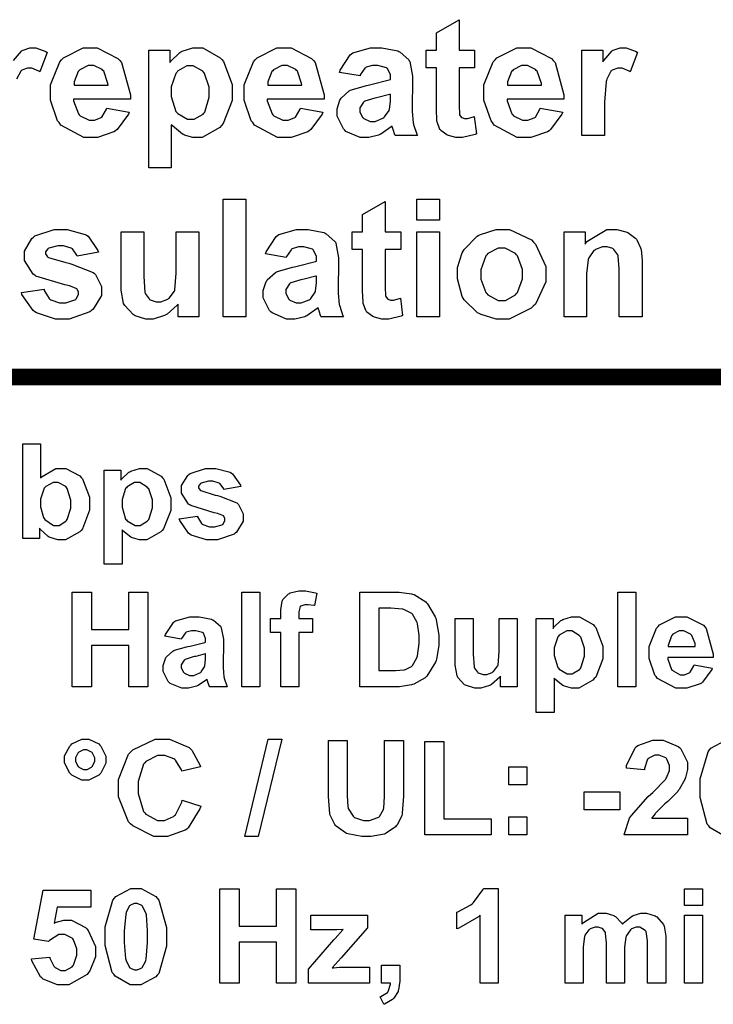
# Model space of a CAD drawing. Units: millimetres. Extents: x 0 to 420, y 0 to 297.
# Drawn here: x 139 to 153, y 172 to 193 of the extents above; entities that cross this region are included whole.
import ezdxf

# ---------------------------------------------------------------- set-up
doc = ezdxf.new("R2010")
doc.units = ezdxf.units.MM

# ---------------------------------------------------------------- blocks, each defined once
blk = doc.blocks.new('ET002162B_Pellicola')
at = {"color": 0}
for points in [[(5.21658, 5.03515), (5.21658, 5.02017), (5.20355, 5.02017), (5.20355, 4.99131), (5.20355, 4.98877), (5.20394, 4.98138), (5.204, 4.98111), (5.20405, 4.98089), (5.20546, 4.97889), (5.20573, 4.97872), (5.20594, 4.97856), (5.20807, 4.97786), (5.20876, 4.97786), (5.21066, 4.97786), (5.21555, 4.97927), (5.21636, 4.9796), (5.21809, 4.96506), (5.21701, 4.96457), (5.20659, 4.96202), (5.20312, 4.96202), (5.20084, 4.96202), (5.19466, 4.96364), (5.19401, 4.96397), (5.1933, 4.96424), (5.18826, 4.96788), (5.18793, 4.96831), (5.18755, 4.96874), (5.18527, 4.97493), (5.18511, 4.97568), (5.18505, 4.97622), (5.18468, 4.98572), (5.18468, 4.98892), (5.18468, 5.02017), (5.176, 5.02017), (5.176, 5.03515), (5.18468, 5.03515), (5.18468, 5.04947), (5.20355, 5.06054), (5.20355, 5.03515), (5.21658, 5.03515)], [(4.9088, 4.98654), (4.92768, 4.98328), (4.92702, 4.98154), (4.91748, 4.96853), (4.91618, 4.96766), (4.91487, 4.96674), (4.90104, 4.96202), (4.89643, 4.96202), (4.88954, 4.96202), (4.87033, 4.97232), (4.86887, 4.97439), (4.86768, 4.97602), (4.86171, 4.99316), (4.86171, 4.99891), (4.86171, 5.00591), (4.86947, 5.02522), (4.87104, 5.0269), (4.87261, 5.02859), (4.88916, 5.03689), (4.89469, 5.03689), (4.90093, 5.03689), (4.91814, 5.02821), (4.91965, 5.02647), (4.92122, 5.02468), (4.92859, 4.99777), (4.92855, 4.99413), (4.88102, 4.99413), (4.88108, 4.99272), (4.88504, 4.98165), (4.88579, 4.98089), (4.8865, 4.98014), (4.89409, 4.97634), (4.89665, 4.97634), (4.89854, 4.97634), (4.9037, 4.97835), (4.90425, 4.97872), (4.90473, 4.9791), (4.90852, 4.98561), (4.9088, 4.98654)], [(4.9439, 5.03515), (4.96169, 5.03515), (4.96169, 5.02474), (4.96223, 5.02565), (4.96983, 5.03309), (4.97082, 5.03363), (4.97184, 5.03417), (4.98096, 5.03689), (4.98405, 5.03689), (4.98932, 5.03689), (5.00364, 5.02875), (5.00509, 5.02711), (5.00657, 5.02549), (5.01377, 5.00634), (5.01377, 4.99999), (5.01377, 4.99299), (5.00634, 4.97368), (5.00489, 4.972), (5.00347, 4.97036), (4.98855, 4.96202), (4.98361, 4.96202), (4.98096, 4.96202), (4.97379, 4.96402), (4.97298, 4.9644), (4.97216, 4.96484), (4.9637, 4.97167), (4.96277, 4.97265), (4.96277, 4.93663), (4.9439, 4.93663), (4.9439, 5.03515)], [(5.07086, 4.98654), (5.08973, 4.98328), (5.08908, 4.98154), (5.07954, 4.96853), (5.07823, 4.96766), (5.07693, 4.96674), (5.06309, 4.96202), (5.05848, 4.96202), (5.05159, 4.96202), (5.03239, 4.97232), (5.03093, 4.97439), (5.02973, 4.97602), (5.02376, 4.99316), (5.02376, 4.99891), (5.02376, 5.00591), (5.03152, 5.02522), (5.03309, 5.0269), (5.03466, 5.02859), (5.05122, 5.03689), (5.05675, 5.03689), (5.06298, 5.03689), (5.08019, 5.02821), (5.0817, 5.02647), (5.08327, 5.02468), (5.09065, 4.99777), (5.09061, 4.99413), (5.04308, 4.99413), (5.04314, 4.99272), (5.04709, 4.98165), (5.04784, 4.98089), (5.04855, 4.98014), (5.05615, 4.97634), (5.0587, 4.97634), (5.06059, 4.97634), (5.06575, 4.97835), (5.0663, 4.97872), (5.06679, 4.9791), (5.07058, 4.98561), (5.07086, 4.98654)], [(5.12072, 5.01345), (5.10357, 5.01649), (5.10405, 5.01822), (5.11236, 5.03109), (5.11355, 5.03189), (5.11469, 5.03271), (5.12944, 5.03689), (5.13439, 5.03689), (5.13911, 5.03689), (5.15223, 5.03439), (5.15326, 5.03385), (5.15429, 5.03336), (5.16157, 5.02707), (5.16194, 5.02625), (5.16239, 5.02549), (5.16455, 5.01334), (5.16455, 5.00932), (5.16433, 4.98718), (5.16433, 4.98377), (5.1652, 4.97422), (5.16541, 4.97352), (5.16552, 4.97275), (5.16823, 4.96461), (5.16868, 4.96375), (5.15001, 4.96375), (5.14984, 4.96407), (5.14844, 4.96863), (5.14827, 4.96918), (5.14816, 4.9695), (5.14762, 4.97102), (5.14762, 4.97156), (5.14676, 4.97081), (5.13808, 4.96484), (5.13721, 4.9644), (5.13629, 4.96402), (5.12798, 4.96202), (5.12527, 4.96202), (5.12093, 4.96202), (5.10894, 4.96711), (5.10791, 4.96809), (5.10683, 4.96913), (5.10162, 4.9797), (5.10162, 4.98328), (5.10162, 4.98599), (5.10394, 4.99332), (5.10444, 4.99413), (5.10493, 4.99489), (5.11176, 5.00103), (5.11268, 5.00152), (5.11355, 5.00189), (5.12602, 5.00553), (5.12766, 5.00585), (5.12989, 5.00628), (5.14523, 5.01009), (5.14611, 5.01041), (5.14611, 5.01236), (5.14611, 5.01427), (5.14372, 5.01957), (5.14329, 5.01996), (5.14284, 5.02039), (5.13552, 5.02235), (5.13308, 5.02235), (5.13114, 5.02235), (5.12576, 5.02071), (5.12527, 5.02039), (5.12477, 5.02007), (5.12098, 5.01427), (5.12072, 5.01345)], [(5.27148, 4.98654), (5.29036, 4.98328), (5.2897, 4.98154), (5.28016, 4.96853), (5.27886, 4.96766), (5.27755, 4.96674), (5.26372, 4.96202), (5.25911, 4.96202), (5.25222, 4.96202), (5.23301, 4.97232), (5.23155, 4.97439), (5.23036, 4.97602), (5.22439, 4.99316), (5.22439, 4.99891), (5.22439, 5.00591), (5.23215, 5.02522), (5.23372, 5.0269), (5.2353, 5.02859), (5.25184, 5.03689), (5.25737, 5.03689), (5.26362, 5.03689), (5.28082, 5.02821), (5.28233, 5.02647), (5.28391, 5.02468), (5.29129, 4.99777), (5.29123, 4.99413), (5.24371, 4.99413), (5.24376, 4.99272), (5.24772, 4.98165), (5.24848, 4.98089), (5.24919, 4.98014), (5.25677, 4.97634), (5.25933, 4.97634), (5.26123, 4.97634), (5.26639, 4.97835), (5.26693, 4.97872), (5.26741, 4.9791), (5.2712, 4.98561), (5.27148, 4.98654)], [(5.32525, 4.96375), (5.30637, 4.96375), (5.30637, 5.03515), (5.32394, 5.03515), (5.32394, 5.02517), (5.32471, 5.02636), (5.33137, 5.03434), (5.33197, 5.03471), (5.33262, 5.0351), (5.33832, 5.03689), (5.34022, 5.03689), (5.34337, 5.03689), (5.35177, 5.03385), (5.3528, 5.0332), (5.34673, 5.01692), (5.34597, 5.01741), (5.34001, 5.01996), (5.33805, 5.01996), (5.33632, 5.01996), (5.33159, 5.01817), (5.33111, 5.01779), (5.33068, 5.01741), (5.3272, 5.01074), (5.32698, 5.00975), (5.32672, 5.00884), (5.32525, 4.99159), (5.32525, 4.98589), (5.32525, 4.96375)], [(4.90989, 5.00564), (4.90983, 5.00704), (4.90625, 5.01735), (4.90554, 5.018), (4.90489, 5.01877), (4.89805, 5.02235), (4.89577, 5.02235), (4.89323, 5.02235), (4.88623, 5.01854), (4.88558, 5.01779), (4.88487, 5.01709), (4.88145, 5.00846), (4.88145, 5.00564), (4.90989, 5.00564)], [(4.96277, 5.00064), (4.96277, 4.9962), (4.96658, 4.98382), (4.96734, 4.98285), (4.96815, 4.98193), (4.97629, 4.97721), (4.97905, 4.97721), (4.98183, 4.97721), (4.98936, 4.98154), (4.99012, 4.98242), (4.99089, 4.98328), (4.99447, 4.99565), (4.99447, 4.99978), (4.99447, 5.00395), (4.99066, 5.01556), (4.98991, 5.01649), (4.9892, 5.01741), (4.98123, 5.02191), (4.97862, 5.02191), (4.9758, 5.02191), (4.96809, 5.01741), (4.96734, 5.01649), (4.96658, 5.01561), (4.96277, 5.00439), (4.96277, 5.00064)], [(5.07194, 5.00564), (5.07189, 5.00704), (5.0683, 5.01735), (5.06759, 5.018), (5.06694, 5.01877), (5.06011, 5.02235), (5.05783, 5.02235), (5.05529, 5.02235), (5.04829, 5.01854), (5.04764, 5.01779), (5.04693, 5.01709), (5.04351, 5.00846), (5.04351, 5.00564), (5.07194, 5.00564)], [(5.27257, 5.00564), (5.27251, 5.00704), (5.26893, 5.01735), (5.26823, 5.018), (5.26758, 5.01877), (5.26075, 5.02235), (5.25845, 5.02235), (5.25591, 5.02235), (5.24891, 5.01854), (5.24826, 5.01779), (5.24755, 5.01709), (5.24414, 5.00846), (5.24414, 5.00564), (5.27257, 5.00564)], [(5.14611, 4.99804), (5.14545, 4.99782), (5.13569, 4.99549), (5.13439, 4.99522), (5.13308, 4.99495), (5.12462, 4.99224), (5.12419, 4.99196), (5.12359, 4.99147), (5.1205, 4.98675), (5.1205, 4.98524), (5.1205, 4.9835), (5.12283, 4.97878), (5.12332, 4.97829), (5.12386, 4.97781), (5.12912, 4.97547), (5.13091, 4.97547), (5.13336, 4.97547), (5.13991, 4.97818), (5.14068, 4.97872), (5.14127, 4.97921), (5.14507, 4.98459), (5.14523, 4.98524), (5.14534, 4.98561), (5.14611, 4.99213), (5.14611, 4.99435), (5.14611, 4.99804)], [(5.00623, 4.81174), (5.00623, 4.91047), (5.02512, 4.91047), (5.02512, 4.81174), (5.00623, 4.81174)], [(5.15479, 4.88313), (5.15479, 4.86816), (5.14176, 4.86816), (5.14176, 4.83929), (5.14176, 4.83674), (5.14214, 4.82936), (5.14219, 4.8291), (5.14225, 4.82888), (5.14366, 4.82686), (5.14393, 4.82671), (5.14415, 4.82654), (5.14626, 4.82584), (5.14697, 4.82584), (5.14887, 4.82584), (5.15375, 4.82725), (5.15457, 4.82757), (5.1563, 4.81303), (5.15522, 4.81254), (5.1448, 4.81), (5.14133, 4.81), (5.13905, 4.81), (5.13287, 4.81163), (5.13222, 4.81195), (5.13151, 4.81222), (5.12647, 4.81585), (5.12614, 4.81629), (5.12576, 4.81672), (5.12348, 4.82291), (5.12332, 4.82367), (5.12326, 4.82421), (5.12289, 4.83371), (5.12289, 4.83691), (5.12289, 4.86816), (5.1142, 4.86816), (5.1142, 4.88313), (5.12289, 4.88313), (5.12289, 4.89745), (5.14176, 4.90852), (5.14176, 4.88313), (5.15479, 4.88313)], [(5.16823, 4.89289), (5.16823, 4.91047), (5.18712, 4.91047), (5.18712, 4.89289), (5.16823, 4.89289)], [(4.83746, 4.83213), (4.85633, 4.83495), (4.85655, 4.83403), (4.86073, 4.8272), (4.86133, 4.82671), (4.86198, 4.82622), (4.8693, 4.82367), (4.87175, 4.82367), (4.87451, 4.82367), (4.88216, 4.82606), (4.88282, 4.82649), (4.88319, 4.82682), (4.88519, 4.83045), (4.88519, 4.8317), (4.88519, 4.83257), (4.88411, 4.83495), (4.8839, 4.83517), (4.88368, 4.83539), (4.87841, 4.83756), (4.87761, 4.83778), (4.8738, 4.83859), (4.84955, 4.84602), (4.84852, 4.84667), (4.84711, 4.84765), (4.84005, 4.8591), (4.84005, 4.86295), (4.84005, 4.86685), (4.84619, 4.87754), (4.84744, 4.87857), (4.84864, 4.8796), (4.8648, 4.88486), (4.87022, 4.88486), (4.87565, 4.88486), (4.89073, 4.88091), (4.89193, 4.88009), (4.89318, 4.87928), (4.90141, 4.8675), (4.90191, 4.86599), (4.88411, 4.86272), (4.8839, 4.86338), (4.88009, 4.86864), (4.87955, 4.86903), (4.87907, 4.8694), (4.87255, 4.87141), (4.87044, 4.87141), (4.86779, 4.87141), (4.86034, 4.8694), (4.8598, 4.86903), (4.85943, 4.86881), (4.85764, 4.8662), (4.85764, 4.86534), (4.85764, 4.86446), (4.85926, 4.86214), (4.85959, 4.86186), (4.86002, 4.86159), (4.87468, 4.8572), (4.87716, 4.85665), (4.87972, 4.85606), (4.8974, 4.849), (4.89844, 4.8482), (4.89941, 4.84738), (4.90429, 4.83739), (4.90429, 4.83409), (4.90429, 4.82985), (4.8974, 4.81835), (4.89605, 4.81716), (4.89464, 4.81596), (4.87744, 4.81), (4.87175, 4.81), (4.86594, 4.81), (4.84998, 4.8151), (4.84852, 4.81607), (4.84711, 4.81704), (4.83789, 4.83045), (4.83746, 4.83213)], [(4.96848, 4.81174), (4.96848, 4.82259), (4.96777, 4.82161), (4.9593, 4.81402), (4.95827, 4.81347), (4.95719, 4.81288), (4.94775, 4.81), (4.94461, 4.81), (4.9414, 4.81), (4.93272, 4.81271), (4.9318, 4.81325), (4.93083, 4.81379), (4.92383, 4.82122), (4.92334, 4.82215), (4.92296, 4.82307), (4.92095, 4.83425), (4.92095, 4.83799), (4.92095, 4.88313), (4.93983, 4.88313), (4.93983, 4.85036), (4.93983, 4.84575), (4.9407, 4.83252), (4.94091, 4.83192), (4.94108, 4.83138), (4.94418, 4.82682), (4.94461, 4.82649), (4.94504, 4.82617), (4.95008, 4.82453), (4.95176, 4.82453), (4.95394, 4.82453), (4.9598, 4.82671), (4.96044, 4.82714), (4.96109, 4.82757), (4.96539, 4.83321), (4.96565, 4.83386), (4.96587, 4.83452), (4.96696, 4.84852), (4.96696, 4.85318), (4.96696, 4.88313), (4.98584, 4.88313), (4.98584, 4.81174), (4.96848, 4.81174)], [(5.05891, 4.86143), (5.04177, 4.86446), (5.04226, 4.8662), (5.05057, 4.87906), (5.05176, 4.87988), (5.0529, 4.88068), (5.06765, 4.88486), (5.07259, 4.88486), (5.07732, 4.88486), (5.09044, 4.88238), (5.09147, 4.88182), (5.0925, 4.88134), (5.09977, 4.87504), (5.10015, 4.87424), (5.10058, 4.87347), (5.10276, 4.86132), (5.10276, 4.85731), (5.10254, 4.83517), (5.10254, 4.83175), (5.1034, 4.82221), (5.10362, 4.8215), (5.10373, 4.82074), (5.10644, 4.8126), (5.10687, 4.81174), (5.08822, 4.81174), (5.08805, 4.81206), (5.08664, 4.81661), (5.08648, 4.81716), (5.08637, 4.81749), (5.08583, 4.819), (5.08583, 4.81954), (5.08495, 4.81878), (5.07627, 4.81282), (5.07541, 4.81238), (5.07448, 4.812), (5.06619, 4.81), (5.06347, 4.81), (5.05914, 4.81), (5.04715, 4.8151), (5.04611, 4.81607), (5.04502, 4.8171), (5.03982, 4.82768), (5.03982, 4.83127), (5.03982, 4.83397), (5.04215, 4.84131), (5.04264, 4.84211), (5.04314, 4.84288), (5.04997, 4.849), (5.05089, 4.84949), (5.05176, 4.84988), (5.06423, 4.8535), (5.06586, 4.85384), (5.06808, 4.85427), (5.08344, 4.85807), (5.0843, 4.85839), (5.0843, 4.86035), (5.0843, 4.86224), (5.08193, 4.86756), (5.08148, 4.86793), (5.08105, 4.86838), (5.07373, 4.87032), (5.07129, 4.87032), (5.06933, 4.87032), (5.06397, 4.8687), (5.06347, 4.86838), (5.06298, 4.86804), (5.05919, 4.86224), (5.05891, 4.86143)], [(5.16823, 4.81174), (5.16823, 4.88313), (5.18712, 4.88313), (5.18712, 4.81174), (5.16823, 4.81174)], [(5.20226, 4.84863), (5.20226, 4.85318), (5.20622, 4.86534), (5.20702, 4.86685), (5.20779, 4.86832), (5.21864, 4.87934), (5.22005, 4.88009), (5.22151, 4.88091), (5.23471, 4.88486), (5.23915, 4.88486), (5.24582, 4.88486), (5.26411, 4.87618), (5.26584, 4.87445), (5.26758, 4.87266), (5.27626, 4.85395), (5.27626, 4.84775), (5.27626, 4.84103), (5.26741, 4.82259), (5.26562, 4.82085), (5.26389, 4.81906), (5.2455, 4.81), (5.23936, 4.81), (5.23465, 4.81), (5.222, 4.81379), (5.22048, 4.81456), (5.21902, 4.81531), (5.20779, 4.82617), (5.20702, 4.82757), (5.20622, 4.82899), (5.20226, 4.84368), (5.20226, 4.84863)], [(5.35677, 4.81174), (5.33768, 4.81174), (5.33768, 4.8482), (5.33768, 4.85193), (5.33675, 4.86263), (5.33658, 4.86317), (5.33637, 4.86377), (5.33311, 4.86827), (5.33268, 4.86859), (5.33219, 4.86892), (5.32747, 4.87032), (5.32595, 4.87032), (5.32373, 4.87032), (5.31771, 4.86816), (5.31705, 4.86772), (5.3164, 4.86729), (5.31212, 4.86132), (5.31184, 4.86056), (5.31164, 4.85981), (5.31033, 4.84797), (5.31033, 4.84407), (5.31033, 4.81174), (5.29144, 4.81174), (5.29144, 4.88313), (5.30902, 4.88313), (5.30902, 4.87271), (5.31059, 4.87478), (5.32715, 4.88486), (5.33268, 4.88486), (5.3355, 4.88486), (5.34309, 4.88307), (5.34397, 4.8827), (5.34483, 4.88232), (5.35151, 4.87743), (5.352, 4.87684), (5.35243, 4.87624), (5.35552, 4.86957), (5.35568, 4.86881), (5.35584, 4.8681), (5.35677, 4.85915), (5.35677, 4.85622), (5.35677, 4.81174)], [(5.22179, 4.84754), (5.22179, 4.84347), (5.22597, 4.83218), (5.22677, 4.83127), (5.22765, 4.83029), (5.23644, 4.82563), (5.23936, 4.82563), (5.24246, 4.82563), (5.25093, 4.83029), (5.25173, 4.83127), (5.25255, 4.83218), (5.25672, 4.84368), (5.25672, 4.84754), (5.25672, 4.85161), (5.25255, 4.86289), (5.25173, 4.86382), (5.25093, 4.86474), (5.24225, 4.86946), (5.23936, 4.86946), (5.23622, 4.86946), (5.22765, 4.86474), (5.22677, 4.86382), (5.22597, 4.86289), (5.22179, 4.85134), (5.22179, 4.84754)], [(5.0843, 4.84602), (5.08366, 4.84581), (5.07389, 4.84347), (5.07259, 4.8432), (5.07129, 4.84293), (5.06283, 4.84021), (5.06239, 4.83995), (5.06179, 4.83946), (5.0587, 4.83474), (5.0587, 4.83321), (5.0587, 4.83147), (5.06104, 4.82677), (5.06152, 4.82627), (5.06207, 4.82578), (5.06733, 4.82345), (5.06912, 4.82345), (5.07155, 4.82345), (5.07812, 4.82617), (5.07889, 4.82671), (5.07948, 4.8272), (5.08327, 4.83257), (5.08344, 4.83321), (5.08355, 4.8336), (5.0843, 4.84011), (5.0843, 4.84234), (5.0843, 4.84602)], [(4.83854, 4.62646), (4.83854, 4.70545), (4.85351, 4.70545), (4.85351, 4.67702), (4.85471, 4.67832), (4.86632, 4.68504), (4.87022, 4.68504), (4.87451, 4.68504), (4.88629, 4.6787), (4.88737, 4.67746), (4.88857, 4.67621), (4.89432, 4.66085), (4.89432, 4.65575), (4.89432, 4.65011), (4.88851, 4.63449), (4.88737, 4.63318), (4.88623, 4.63182), (4.87434, 4.62516), (4.87044, 4.62516), (4.868, 4.62516), (4.86148, 4.62717), (4.86068, 4.62754), (4.85991, 4.62797), (4.85302, 4.63411), (4.85243, 4.63492), (4.85243, 4.62646), (4.83854, 4.62646)], [(4.90662, 4.68353), (4.92073, 4.68353), (4.92073, 4.67528), (4.92116, 4.67599), (4.92736, 4.68179), (4.92811, 4.68222), (4.92893, 4.68267), (4.93609, 4.68504), (4.93852, 4.68504), (4.94276, 4.68504), (4.95432, 4.67854), (4.95546, 4.67724), (4.95659, 4.67593), (4.9624, 4.66047), (4.9624, 4.65532), (4.9624, 4.64978), (4.95643, 4.63449), (4.95523, 4.63318), (4.95409, 4.63182), (4.94222, 4.62516), (4.93832, 4.62516), (4.93614, 4.62516), (4.93033, 4.62678), (4.92964, 4.62711), (4.92904, 4.62743), (4.9223, 4.63281), (4.92161, 4.63361), (4.92161, 4.60475), (4.90662, 4.60475), (4.90662, 4.68353)], [(4.96951, 4.64274), (4.9847, 4.64511), (4.98486, 4.64436), (4.98812, 4.63877), (4.98861, 4.63839), (4.98909, 4.63802), (4.9949, 4.636), (4.99686, 4.636), (4.99908, 4.636), (5.00526, 4.63785), (5.00575, 4.63817), (5.00608, 4.63845), (5.0077, 4.64132), (5.0077, 4.64229), (5.0077, 4.643), (5.00683, 4.64496), (5.00662, 4.64511), (5.00645, 4.64534), (5.00227, 4.64713), (5.00162, 4.64729), (4.99859, 4.64795), (4.97922, 4.65391), (4.9784, 4.65445), (4.97726, 4.65521), (4.97146, 4.66438), (4.97146, 4.66747), (4.97146, 4.67057), (4.97657, 4.67903), (4.97754, 4.67984), (4.97851, 4.68071), (4.99143, 4.68504), (4.99576, 4.68504), (5.00011, 4.68504), (5.01215, 4.68179), (5.01312, 4.68114), (5.01411, 4.68049), (5.02061, 4.67111), (5.02094, 4.66986), (5.00683, 4.66725), (5.00668, 4.66779), (5.00358, 4.67214), (5.00315, 4.67246), (5.00276, 4.67274), (4.99766, 4.6742), (4.99598, 4.6742), (4.99387, 4.6742), (4.9879, 4.67274), (4.98752, 4.67246), (4.98719, 4.67225), (4.98557, 4.67013), (4.98557, 4.66942), (4.98557, 4.66872), (4.98698, 4.66682), (4.9873, 4.6666), (4.98762, 4.66639), (4.9994, 4.66275), (5.00141, 4.66227), (5.00341, 4.66184), (5.01752, 4.65618), (5.01833, 4.65553), (5.01909, 4.65489), (5.0229, 4.64691), (5.0229, 4.64425), (5.0229, 4.64089), (5.01747, 4.63178), (5.01639, 4.63079), (5.0153, 4.62988), (5.00147, 4.62516), (4.99686, 4.62516), (4.99225, 4.62516), (4.97954, 4.62917), (4.9784, 4.62993), (4.97726, 4.63074), (4.96983, 4.64138), (4.96951, 4.64274)], [(4.85351, 4.65618), (4.85351, 4.65293), (4.85584, 4.64388), (4.85633, 4.64317), (4.85698, 4.64214), (4.86432, 4.63709), (4.86675, 4.63709), (4.86887, 4.63709), (4.87462, 4.64072), (4.87522, 4.64143), (4.87582, 4.64214), (4.8789, 4.65168), (4.8789, 4.65489), (4.8789, 4.65842), (4.87582, 4.66828), (4.87522, 4.66899), (4.87462, 4.66975), (4.86822, 4.67334), (4.86609, 4.67334), (4.86387, 4.67334), (4.8578, 4.66992), (4.8572, 4.66921), (4.85655, 4.6685), (4.85351, 4.65922), (4.85351, 4.65618)], [(4.92161, 4.65597), (4.92161, 4.65245), (4.92464, 4.64263), (4.92529, 4.64186), (4.92594, 4.64106), (4.93245, 4.63709), (4.93462, 4.63709), (4.93679, 4.63709), (4.94276, 4.64072), (4.9433, 4.64143), (4.94395, 4.64214), (4.947, 4.65202), (4.947, 4.65532), (4.947, 4.65863), (4.9439, 4.66785), (4.9433, 4.66856), (4.94271, 4.66932), (4.93647, 4.67311), (4.9344, 4.67311), (4.93212, 4.67311), (4.92589, 4.66947), (4.92529, 4.66878), (4.92464, 4.66807), (4.92161, 4.65896), (4.92161, 4.65597)], [(5.04595, 4.5594), (5.05441, 4.5594), (5.05441, 4.56396), (5.05441, 4.56661), (5.05566, 4.57399), (5.05593, 4.57459), (5.05615, 4.57518), (5.06087, 4.58007), (5.06158, 4.58045), (5.06227, 4.58084), (5.06955, 4.58261), (5.072, 4.58261), (5.07514, 4.58261), (5.08355, 4.58099), (5.08458, 4.58067), (5.08262, 4.57025), (5.08202, 4.57036), (5.07726, 4.5709), (5.07568, 4.5709), (5.07448, 4.5709), (5.07118, 4.56982), (5.07091, 4.5696), (5.07064, 4.56932), (5.06939, 4.56493), (5.06939, 4.56352), (5.06939, 4.5594), (5.08089, 4.5594), (5.08089, 4.54768), (5.06939, 4.54768), (5.06939, 4.50232), (5.05441, 4.50232), (5.05441, 4.54768), (5.04595, 4.54768), (5.04595, 4.5594)], [(4.87989, 4.50232), (4.87989, 4.58132), (4.89594, 4.58132), (4.89594, 4.55028), (4.92719, 4.55028), (4.92719, 4.58132), (4.94325, 4.58132), (4.94325, 4.50232), (4.92719, 4.50232), (4.92719, 4.53684), (4.89594, 4.53684), (4.89594, 4.50232), (4.87989, 4.50232)], [(5.0218, 4.50232), (5.0218, 4.58132), (5.03679, 4.58132), (5.03679, 4.50232), (5.0218, 4.50232)], [(5.1205, 4.58132), (5.14958, 4.58132), (5.15337, 4.58132), (5.16384, 4.58007), (5.16476, 4.57979), (5.1659, 4.57947), (5.17568, 4.57335), (5.17648, 4.57242), (5.1773, 4.57161), (5.18365, 4.56092), (5.18408, 4.55961), (5.18451, 4.55836), (5.18669, 4.54546), (5.18669, 4.54117), (5.18669, 4.53693), (5.18468, 4.52543), (5.1843, 4.52424), (5.18376, 4.52284), (5.17676, 4.51122), (5.17583, 4.51035), (5.17512, 4.50965), (5.16575, 4.50445), (5.16455, 4.50406), (5.16368, 4.50379), (5.15375, 4.50232), (5.15044, 4.50232), (5.1205, 4.50232), (5.1205, 4.58132)], [(5.33643, 4.50232), (5.33643, 4.58132), (5.3514, 4.58132), (5.3514, 4.50232), (5.33643, 4.50232)], [(5.13634, 4.56809), (5.13634, 4.51578), (5.14827, 4.51578), (5.15072, 4.51578), (5.1575, 4.51632), (5.15804, 4.51643), (5.15869, 4.5166), (5.1639, 4.51931), (5.16433, 4.51968), (5.16476, 4.52007), (5.16818, 4.52642), (5.16846, 4.52728), (5.16873, 4.52815), (5.17019, 4.5384), (5.17019, 4.54182), (5.17019, 4.54535), (5.16873, 4.55506), (5.16846, 4.55593), (5.16818, 4.55668), (5.16461, 4.56309), (5.16412, 4.56352), (5.16362, 4.56396), (5.15727, 4.56704), (5.15652, 4.56721), (5.15598, 4.56732), (5.14659, 4.56809), (5.1435, 4.56809), (5.13634, 4.56809)], [(4.97114, 4.54204), (4.95747, 4.54464), (4.9579, 4.546), (4.96457, 4.55614), (4.9655, 4.55679), (4.96641, 4.55745), (4.97825, 4.56092), (4.9822, 4.56092), (4.986, 4.56092), (4.99658, 4.55875), (4.9974, 4.55831), (4.99821, 4.55793), (5.00401, 4.55289), (5.00434, 4.55224), (5.00466, 4.55164), (5.00651, 4.54199), (5.00651, 4.53878), (5.00629, 4.52099), (5.00629, 4.51828), (5.00683, 4.51068), (5.00694, 4.51014), (5.00705, 4.50949), (5.00922, 4.50303), (5.00955, 4.50232), (4.99479, 4.50232), (4.99468, 4.5026), (4.99343, 4.50622), (4.99327, 4.50667), (4.99322, 4.50693), (4.99283, 4.50861), (4.99283, 4.50861), (4.99214, 4.50796), (4.9853, 4.50331), (4.98459, 4.50297), (4.98383, 4.50265), (4.97721, 4.50102), (4.97504, 4.50102), (4.97157, 4.50102), (4.96197, 4.50504), (4.96115, 4.50579), (4.96029, 4.50661), (4.95594, 4.51507), (4.95594, 4.51795), (4.95594, 4.52011), (4.95795, 4.52597), (4.95833, 4.52663), (4.95871, 4.52728), (4.96414, 4.53211), (4.96484, 4.53249), (4.96555, 4.53282), (4.97547, 4.53574), (4.97677, 4.53596), (4.97857, 4.53629), (4.99083, 4.53938), (4.99154, 4.53965), (4.99154, 4.54117), (4.99154, 4.54274), (4.98975, 4.54714), (4.98936, 4.54746), (4.98898, 4.54779), (4.98323, 4.5492), (4.98133, 4.5492), (4.97976, 4.5492), (4.97537, 4.54795), (4.97504, 4.54768), (4.97466, 4.54741), (4.97141, 4.54268), (4.97114, 4.54204)], [(5.23822, 4.50232), (5.23822, 4.511), (5.23768, 4.5102), (5.23084, 4.50406), (5.22998, 4.50363), (5.22916, 4.5032), (5.22179, 4.50102), (5.21934, 4.50102), (5.21675, 4.50102), (5.20969, 4.5032), (5.20893, 4.50363), (5.20816, 4.504), (5.20258, 4.50997), (5.2022, 4.51079), (5.20187, 4.51149), (5.20025, 4.52039), (5.20025, 4.52338), (5.20025, 4.5594), (5.21544, 4.5594), (5.21544, 4.53314), (5.21544, 4.52945), (5.21615, 4.51888), (5.2163, 4.51838), (5.21641, 4.51795), (5.21897, 4.51436), (5.21934, 4.51404), (5.21968, 4.51382), (5.22364, 4.51253), (5.22498, 4.51253), (5.22672, 4.51253), (5.23139, 4.51432), (5.23193, 4.5147), (5.23241, 4.51507), (5.23584, 4.51942), (5.23605, 4.5199), (5.23622, 4.52045), (5.23714, 4.53172), (5.23714, 4.53553), (5.23714, 4.5594), (5.25233, 4.5594), (5.25233, 4.50232), (5.23822, 4.50232)], [(5.26812, 4.5594), (5.28222, 4.5594), (5.28222, 4.55115), (5.28266, 4.55186), (5.28884, 4.55767), (5.28961, 4.5581), (5.29041, 4.55853), (5.29758, 4.56092), (5.30002, 4.56092), (5.30425, 4.56092), (5.3158, 4.55441), (5.31694, 4.5531), (5.31808, 4.55181), (5.32389, 4.53634), (5.32389, 4.53118), (5.32389, 4.52565), (5.31793, 4.51035), (5.31673, 4.50906), (5.31559, 4.5077), (5.3037, 4.50102), (5.2998, 4.50102), (5.29764, 4.50102), (5.29183, 4.50265), (5.29112, 4.50297), (5.29052, 4.50331), (5.2838, 4.50867), (5.28309, 4.50949), (5.28309, 4.48063), (5.26812, 4.48063), (5.26812, 4.5594)], [(5.40027, 4.52056), (5.41547, 4.51795), (5.41498, 4.5166), (5.40739, 4.50607), (5.40636, 4.50536), (5.40527, 4.50466), (5.3942, 4.50102), (5.39051, 4.50102), (5.38498, 4.50102), (5.36957, 4.50916), (5.36839, 4.51079), (5.36746, 4.51209), (5.36273, 4.52592), (5.36273, 4.53053), (5.36273, 4.53607), (5.36887, 4.55136), (5.37012, 4.55267), (5.37136, 4.55403), (5.38455, 4.56092), (5.389, 4.56092), (5.39404, 4.56092), (5.40798, 4.55386), (5.40918, 4.55246), (5.41043, 4.55104), (5.41618, 4.5295), (5.41612, 4.52663), (5.37815, 4.52663), (5.37821, 4.52549), (5.38145, 4.51681), (5.38205, 4.51621), (5.38259, 4.51556), (5.38866, 4.51231), (5.39073, 4.51231), (5.39219, 4.51231), (5.3962, 4.51393), (5.39659, 4.51427), (5.39702, 4.51459), (5.40012, 4.51985), (5.40027, 4.52056)], [(5.28309, 4.53184), (5.28309, 4.52831), (5.28614, 4.51849), (5.28679, 4.51774), (5.28743, 4.51692), (5.29394, 4.51296), (5.29611, 4.51296), (5.29829, 4.51296), (5.30425, 4.5166), (5.30479, 4.51729), (5.30544, 4.518), (5.30848, 4.52788), (5.30848, 4.53118), (5.30848, 4.5345), (5.30539, 4.54372), (5.30479, 4.54442), (5.30419, 4.54518), (5.29796, 4.54899), (5.2959, 4.54899), (5.29362, 4.54899), (5.28739, 4.54535), (5.28679, 4.54464), (5.28614, 4.54393), (5.28309, 4.53482), (5.28309, 4.53184)], [(5.40115, 4.53596), (5.40115, 4.5384), (5.39844, 4.54518), (5.3979, 4.54572), (5.39734, 4.54632), (5.39171, 4.5492), (5.38986, 4.5492), (5.38786, 4.5492), (5.38232, 4.54616), (5.38183, 4.54552), (5.38129, 4.54497), (5.37852, 4.53693), (5.37858, 4.53596), (5.40115, 4.53596)], [(4.99154, 4.52989), (4.99105, 4.52972), (4.98329, 4.52771), (4.9822, 4.5275), (4.98118, 4.52728), (4.9745, 4.52511), (4.97418, 4.52489), (4.97369, 4.52452), (4.97114, 4.52071), (4.97114, 4.51947), (4.97114, 4.51811), (4.97315, 4.51442), (4.97352, 4.51404), (4.9739, 4.51367), (4.97814, 4.51166), (4.97959, 4.51166), (4.98155, 4.51166), (4.98676, 4.51382), (4.98741, 4.51427), (4.98784, 4.51464), (4.99072, 4.51897), (4.99089, 4.51947), (4.991, 4.51974), (4.99154, 4.52506), (4.99154, 4.52685), (4.99154, 4.52989)], [(4.87354, 4.44135), (4.87354, 4.44438), (4.87787, 4.45268), (4.87875, 4.4535), (4.87955, 4.45436), (4.88802, 4.45849), (4.8909, 4.45849), (4.89393, 4.45849), (4.90218, 4.45436), (4.90305, 4.4535), (4.90386, 4.45268), (4.90804, 4.44417), (4.90804, 4.44135), (4.90804, 4.43831), (4.90386, 4.43006), (4.90305, 4.4292), (4.90218, 4.42838), (4.89372, 4.4242), (4.8909, 4.4242), (4.88786, 4.4242), (4.87955, 4.42838), (4.87875, 4.4292), (4.87787, 4.43006), (4.87354, 4.43852), (4.87354, 4.44135)], [(4.972, 4.40727), (4.98741, 4.40228), (4.98682, 4.40017), (4.97705, 4.38421), (4.97569, 4.38318), (4.97429, 4.38215), (4.95952, 4.37689), (4.95464, 4.37689), (4.94819, 4.37689), (4.9305, 4.38574), (4.92882, 4.38753), (4.92714, 4.38932), (4.91862, 4.4101), (4.91862, 4.41704), (4.91862, 4.42468), (4.92714, 4.44579), (4.92882, 4.44764), (4.9305, 4.44943), (4.94922, 4.45849), (4.95551, 4.45849), (4.96143, 4.45849), (4.97765, 4.45143), (4.97916, 4.45003), (4.98004, 4.44916), (4.98676, 4.43689), (4.98719, 4.43527), (4.97157, 4.43157), (4.9713, 4.43261), (4.96641, 4.44075), (4.96571, 4.44135), (4.96495, 4.44195), (4.95736, 4.44482), (4.95486, 4.44482), (4.95127, 4.44482), (4.94146, 4.43961), (4.94054, 4.43852), (4.93961, 4.43749), (4.93511, 4.42295), (4.93511, 4.41813), (4.93511, 4.41281), (4.93961, 4.39789), (4.94054, 4.39685), (4.9414, 4.39577), (4.95116, 4.39035), (4.95443, 4.39035), (4.95719, 4.39035), (4.96473, 4.39382), (4.9655, 4.39447), (4.96625, 4.39511), (4.97168, 4.40581), (4.972, 4.40727)], [(5.02425, 4.37689), (5.044, 4.45849), (5.05529, 4.45849), (5.03554, 4.37689), (5.02425, 4.37689)], [(5.09423, 4.45718), (5.11008, 4.45718), (5.11008, 4.41443), (5.11008, 4.41113), (5.11062, 4.40168), (5.11073, 4.4012), (5.11089, 4.40038), (5.11491, 4.39388), (5.11551, 4.39338), (5.11615, 4.39289), (5.12364, 4.39035), (5.12614, 4.39035), (5.12869, 4.39035), (5.13575, 4.39274), (5.13634, 4.39317), (5.13693, 4.39366), (5.14036, 4.39941), (5.14045, 4.40011), (5.14057, 4.40077), (5.14111, 4.41036), (5.14111, 4.41357), (5.14111, 4.45718), (5.15718, 4.45718), (5.15718, 4.41574), (5.15718, 4.4107), (5.15608, 4.39653), (5.15587, 4.39556), (5.15565, 4.39457), (5.15169, 4.38643), (5.15109, 4.38579), (5.1505, 4.38509), (5.14273, 4.37966), (5.14176, 4.37928), (5.14079, 4.37885), (5.13009, 4.37689), (5.12657, 4.37689), (5.12229, 4.37689), (5.1104, 4.37906), (5.10943, 4.37949), (5.10845, 4.37993), (5.10069, 4.38552), (5.10009, 4.38622), (5.09955, 4.38693), (5.09591, 4.3942), (5.09576, 4.3949), (5.09548, 4.39604), (5.09423, 4.41031), (5.09423, 4.41509), (5.09423, 4.45718)], [(5.17486, 4.3782), (5.17486, 4.45653), (5.19071, 4.45653), (5.19071, 4.39164), (5.23041, 4.39164), (5.23041, 4.3782), (5.17486, 4.3782)], [(5.3948, 4.39229), (5.3948, 4.3782), (5.34184, 4.3782), (5.34196, 4.37949), (5.3463, 4.3922), (5.34705, 4.39338), (5.34776, 4.39457), (5.36187, 4.41031), (5.36398, 4.41227), (5.36566, 4.41384), (5.37619, 4.42468), (5.37657, 4.42528), (5.37711, 4.42604), (5.37961, 4.43228), (5.37961, 4.4344), (5.37961, 4.43635), (5.37744, 4.44178), (5.37701, 4.44221), (5.37651, 4.4427), (5.37115, 4.44503), (5.36941, 4.44503), (5.36751, 4.44503), (5.3623, 4.44249), (5.36182, 4.44199), (5.36139, 4.44156), (5.35883, 4.43375), (5.35877, 4.43267), (5.34358, 4.43418), (5.3438, 4.43624), (5.35086, 4.45122), (5.35205, 4.4522), (5.35325, 4.45306), (5.36566, 4.45761), (5.36984, 4.45761), (5.3744, 4.45761), (5.38698, 4.45236), (5.38808, 4.45132), (5.38922, 4.45024), (5.3948, 4.43917), (5.3948, 4.43549), (5.3948, 4.43299), (5.39318, 4.42627), (5.39284, 4.4255), (5.39258, 4.42463), (5.38764, 4.41617), (5.38698, 4.41531), (5.3865, 4.41471), (5.37821, 4.40635), (5.37701, 4.40532), (5.37582, 4.40418), (5.36822, 4.39681), (5.36789, 4.39642), (5.36757, 4.39604), (5.36501, 4.39263), (5.36486, 4.39229), (5.3948, 4.39229)], [(4.88265, 4.44135), (4.88265, 4.43988), (4.88461, 4.43592), (4.88504, 4.43549), (4.88541, 4.4351), (4.88948, 4.4331), (4.8909, 4.4331), (4.8923, 4.4331), (4.89616, 4.4351), (4.89654, 4.43549), (4.89697, 4.43592), (4.89893, 4.43999), (4.89893, 4.44135), (4.89893, 4.44281), (4.89697, 4.44677), (4.89654, 4.4472), (4.89616, 4.44764), (4.89219, 4.44959), (4.8909, 4.44959), (4.88943, 4.44959), (4.88541, 4.44764), (4.88504, 4.4472), (4.88461, 4.44677), (4.88265, 4.4427), (4.88265, 4.44135)], [(5.24512, 4.42029), (5.24512, 4.43527), (5.2603, 4.43527), (5.2603, 4.42029), (5.24512, 4.42029)], [(5.30816, 4.39924), (5.30816, 4.41443), (5.33811, 4.41443), (5.33811, 4.39924), (5.30816, 4.39924)], [(5.24512, 4.3782), (5.24512, 4.39338), (5.2603, 4.39338), (5.2603, 4.3782), (5.24512, 4.3782)], [(4.84591, 4.27446), (4.86111, 4.27597), (4.86122, 4.27511), (4.86447, 4.26843), (4.86501, 4.26795), (4.86555, 4.26741), (4.8705, 4.26491), (4.87218, 4.26491), (4.87423, 4.26491), (4.87983, 4.26795), (4.88043, 4.2686), (4.88097, 4.26925), (4.88368, 4.27756), (4.88368, 4.28032), (4.88368, 4.28303), (4.88097, 4.29057), (4.88043, 4.29117), (4.87989, 4.29182), (4.87375, 4.29486), (4.87175, 4.29486), (4.86882, 4.29486), (4.86094, 4.28997), (4.86002, 4.289), (4.84787, 4.29095), (4.85568, 4.33197), (4.89561, 4.33197), (4.89561, 4.31786), (4.86719, 4.31786), (4.8648, 4.30441), (4.86561, 4.30484), (4.87277, 4.30702), (4.87522, 4.30702), (4.87944, 4.30702), (4.891, 4.30082), (4.89214, 4.29963), (4.89333, 4.29839), (4.8993, 4.28499), (4.8993, 4.28053), (4.8993, 4.2762), (4.89458, 4.26447), (4.89366, 4.26317), (4.89236, 4.26143), (4.87722, 4.25275), (4.87218, 4.25275), (4.86773, 4.25275), (4.85552, 4.25764), (4.85439, 4.25861), (4.85325, 4.2596), (4.84614, 4.27278), (4.84591, 4.27446)], [(4.93305, 4.33349), (4.93755, 4.33349), (4.94998, 4.3266), (4.95107, 4.32524), (4.95236, 4.32361), (4.95887, 4.30072), (4.95887, 4.29313), (4.95887, 4.28504), (4.95236, 4.26242), (4.95107, 4.26079), (4.94998, 4.25943), (4.93727, 4.25275), (4.93305, 4.25275), (4.92844, 4.25275), (4.9158, 4.26014), (4.91461, 4.26166), (4.91341, 4.26313), (4.90744, 4.28559), (4.90744, 4.29313), (4.90744, 4.30121), (4.91401, 4.32378), (4.91526, 4.32546), (4.91634, 4.32677), (4.92887, 4.33349), (4.93305, 4.33349)], [(5.00352, 4.25406), (5.00352, 4.33306), (5.01958, 4.33306), (5.01958, 4.30202), (5.05083, 4.30202), (5.05083, 4.33306), (5.0669, 4.33306), (5.0669, 4.25406), (5.05083, 4.25406), (5.05083, 4.28857), (5.01958, 4.28857), (5.01958, 4.25406), (5.00352, 4.25406)], [(5.23633, 4.25406), (5.22114, 4.25406), (5.22114, 4.31114), (5.21977, 4.30984), (5.2035, 4.30028), (5.20161, 4.29963), (5.20161, 4.31352), (5.20258, 4.31379), (5.21343, 4.31982), (5.21462, 4.32068), (5.21576, 4.32161), (5.22358, 4.33224), (5.22396, 4.33349), (5.23633, 4.33349), (5.23633, 4.25406)], [(5.3923, 4.31917), (5.3923, 4.33306), (5.40727, 4.33306), (5.40727, 4.31917), (5.3923, 4.31917)], [(4.93305, 4.3209), (4.93186, 4.3209), (4.92865, 4.31943), (4.92827, 4.31917), (4.9279, 4.31884), (4.92518, 4.31363), (4.92502, 4.31288), (4.92475, 4.31189), (4.9235, 4.29779), (4.9235, 4.29313), (4.9235, 4.28835), (4.92458, 4.27484), (4.9248, 4.27403), (4.92502, 4.2731), (4.9279, 4.26735), (4.92827, 4.26709), (4.92865, 4.26675), (4.93191, 4.26535), (4.93305, 4.26535), (4.9343, 4.26535), (4.93772, 4.26675), (4.93804, 4.26709), (4.93843, 4.26735), (4.9413, 4.27245), (4.94151, 4.27316), (4.94173, 4.27418), (4.94304, 4.28835), (4.94304, 4.29313), (4.94304, 4.29789), (4.94194, 4.31135), (4.94173, 4.31222), (4.94146, 4.31309), (4.93843, 4.31884), (4.93804, 4.31917), (4.93772, 4.31943), (4.93419, 4.3209), (4.93305, 4.3209)], [(5.07764, 4.25406), (5.07764, 4.26578), (5.0989, 4.29052), (5.09983, 4.2915), (5.10627, 4.29871), (5.10672, 4.2992), (5.10627, 4.29914), (5.1014, 4.29877), (5.09977, 4.29877), (5.07959, 4.29877), (5.07959, 4.31114), (5.1269, 4.31114), (5.1269, 4.3005), (5.10498, 4.27532), (5.09739, 4.26709), (5.09841, 4.26714), (5.10345, 4.26752), (5.10519, 4.26752), (5.12864, 4.26752), (5.12864, 4.25406), (5.07764, 4.25406)], [(5.29248, 4.31114), (5.30637, 4.31114), (5.30637, 4.30354), (5.30762, 4.30506), (5.31998, 4.31266), (5.32416, 4.31266), (5.32655, 4.31266), (5.33307, 4.3107), (5.3337, 4.31027), (5.33436, 4.30989), (5.33979, 4.30429), (5.34022, 4.30354), (5.34087, 4.30429), (5.34776, 4.30989), (5.34847, 4.31027), (5.34918, 4.3107), (5.35564, 4.31266), (5.3578, 4.31266), (5.36046, 4.31266), (5.36773, 4.31043), (5.36843, 4.31004), (5.36914, 4.30961), (5.37457, 4.30332), (5.37494, 4.30246), (5.37522, 4.30186), (5.37647, 4.2935), (5.37647, 4.29074), (5.37647, 4.25406), (5.36127, 4.25406), (5.36127, 4.28684), (5.36127, 4.28954), (5.36002, 4.29731), (5.35975, 4.29768), (5.35943, 4.29828), (5.35476, 4.30093), (5.35325, 4.30093), (5.35177, 4.30093), (5.34782, 4.29953), (5.34739, 4.2992), (5.3469, 4.29882), (5.34364, 4.29399), (5.34348, 4.29334), (5.34321, 4.29274), (5.34196, 4.28439), (5.34196, 4.28163), (5.34196, 4.25406), (5.32698, 4.25406), (5.32698, 4.28531), (5.32698, 4.28803), (5.32622, 4.29578), (5.32612, 4.29616), (5.32601, 4.29654), (5.32384, 4.29963), (5.32351, 4.29985), (5.32325, 4.30007), (5.31998, 4.30093), (5.31895, 4.30093), (5.31739, 4.30093), (5.31315, 4.29953), (5.31266, 4.2992), (5.31218, 4.29888), (5.30891, 4.29432), (5.30876, 4.29378), (5.30854, 4.29313), (5.30745, 4.28466), (5.30745, 4.28184), (5.30745, 4.25406), (5.29248, 4.25406), (5.29248, 4.31114)], [(5.3923, 4.25406), (5.3923, 4.31114), (5.40727, 4.31114), (5.40727, 4.25406), (5.3923, 4.25406)], [(5.13877, 4.26925), (5.15397, 4.26925), (5.15397, 4.2584), (5.15397, 4.25579), (5.15289, 4.24864), (5.15266, 4.24799), (5.15251, 4.24734), (5.14893, 4.24159), (5.14833, 4.24104), (5.14784, 4.24056), (5.14127, 4.23675), (5.14051, 4.23649), (5.13748, 4.24278), (5.13823, 4.24299), (5.14366, 4.24631), (5.14398, 4.24668), (5.14432, 4.24717), (5.14611, 4.25331), (5.14616, 4.25406), (5.13877, 4.25406), (5.13877, 4.26925)]]:
    blk.add_lwpolyline(points, close=True, dxfattribs=at)
for points in [[(4.83083, 5.02636), (4.83751, 5.03434), (4.83811, 5.03471), (4.83876, 5.0351), (4.84445, 5.03689), (4.84636, 5.03689), (4.8495, 5.03689), (4.85791, 5.03385), (4.85894, 5.0332), (4.85286, 5.01692), (4.85211, 5.01741), (4.84614, 5.01996), (4.84418, 5.01996), (4.84244, 5.01996), (4.83773, 5.01817), (4.83723, 5.01779), (4.8368, 5.01741), (4.83333, 5.01074)], [(5.42632, 4.37689), (5.41368, 4.38427), (5.41248, 4.38579), (5.41129, 4.38725), (5.40533, 4.40971), (5.40533, 4.41725), (5.40533, 4.42534), (5.41189, 4.44791), (5.41314, 4.44959), (5.41422, 4.45089), (5.42676, 4.45761)]]:
    blk.add_lwpolyline(points, dxfattribs=at)
at = {"color": 0, "const_width": 0.01389}
blk.add_lwpolyline([(3.6844, 4.7616), (5.54183, 4.7616)], dxfattribs=at)

msp = doc.modelspace()

# ---------------------------------------------------------------- block references
at = {"xscale": 25.4, "yscale": 25.4, "zscale": 25.4}
msp.add_blockref('ET002162B_Pellicola', (15.669, 64.434), dxfattribs=at)

doc.saveas('drawing.dxf')
